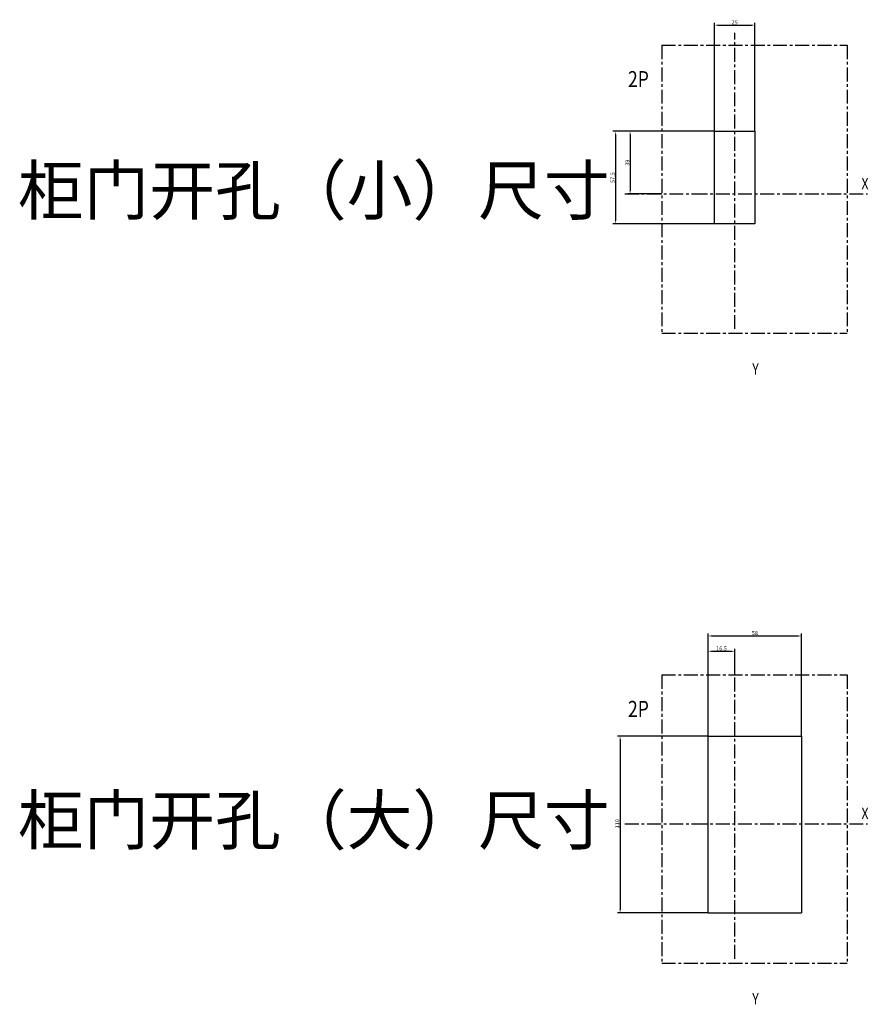
# Model space of a CAD drawing. Units: millimetres. Extents: x -6573 to 3188, y -122113 to 661.
# Drawn here: x -6419 to -5891, y -1134 to -521 of the extents above; entities that cross this region are included whole.
import ezdxf

# ---------------------------------------------------------------- set-up
doc = ezdxf.new("R2010")
doc.units = ezdxf.units.MM
doc.header["$LTSCALE"] = 23.1
doc.header["$PDMODE"] = 3
doc.header["$PDSIZE"] = 0.3125
doc.linetypes.add('CENTER', pattern=[0.6, 0.375, -0.075, 0.075, -0.075])
doc.layers.get('0').update_dxf_attribs({"linetype": 'CONTINUOUS'})
doc.layers.get('Defpoints').update_dxf_attribs({"linetype": 'CONTINUOUS'})
doc.styles.add('DIM', font='Romans.shx', dxfattribs={"oblique": 15, "height": 2.5})
doc.styles.get("Standard").update_dxf_attribs({"font": 'gbeitc.shx', "width": 0.8, "bigfont": 'gbcbig.shx'})
doc.dimstyles.new('STANDARD$0', dxfattribs={"dimtxt": 2.5, "dimasz": 2, "dimexe": 1.5, "dimexo": 0, "dimgap": 0.5, "dimtad": 3, "dimdec": 1, "dimdsep": 46, "dimtxsty": 'DIM', "dimcen": 0.5, "dimclrd": 256, "dimclre": 256, "dimclrt": 256, "dimazin": 1, "dimtp": 1, "dimtm": 1, "dimtfac": 1, "dimtdec": 1, "dimtmove": 0, "dimatfit": 3, "dimfxl": 0, "dimtolj": 1, "dimarcsym": 0})

# ---------------------------------------------------------------- blocks, each defined once
blk = doc.blocks.new('*D116')
at = {"linetype": 'ByBlock', "lineweight": -2, "transparency": 16777216}
for p, q in [((-5990.25, -967.13), (-6046.67, -967.13)), ((-6045.17, -969.13), (-6045.17, -1075.13)), ((-5990.25, -1077.13), (-6046.67, -1077.13))]:
    blk.add_line(p, q, dxfattribs=at)
at = {"linetype": 'ByBlock', "transparency": 16777216}
for points in [[(-6045.51, -969.13), (-6044.84, -969.13), (-6045.17, -967.13)], [(-6045.51, -1075.13), (-6044.84, -1075.13), (-6045.17, -1077.13)]]:
    blk.add_solid(points, dxfattribs=at)
at = {"layer": 'Defpoints', "color": 0, "linetype": 'ByBlock', "transparency": 16777216}
for p in [(-5990.25, -967.13), (-6045.17, -1077.13), (-5990.25, -1077.13)]:
    blk.add_point(p, dxfattribs=at)
at = {"linetype": 'ByBlock', "transparency": 16777216, "insert": (-6046.92, -1021.63), "char_height": 2.5, "attachment_point": 5, "rotation": 90, "style": 'DIM'}
blk.add_mtext('\\A1;110', dxfattribs=at)
blk = doc.blocks.new('*D117')
at = {"linetype": 'ByBlock', "lineweight": -2, "transparency": 16777216}
for p, q in [((-5990.25, -967.13), (-5990.25, -903.26)), ((-5988.25, -904.76), (-5934.25, -904.76)), ((-5932.25, -967.13), (-5932.25, -903.26))]:
    blk.add_line(p, q, dxfattribs=at)
at = {"linetype": 'ByBlock', "transparency": 16777216}
for points in [[(-5988.25, -904.43), (-5988.25, -905.1), (-5990.25, -904.76)], [(-5934.25, -904.43), (-5934.25, -905.1), (-5932.25, -904.76)]]:
    blk.add_solid(points, dxfattribs=at)
at = {"layer": 'Defpoints', "color": 0, "linetype": 'ByBlock', "transparency": 16777216}
for p in [(-5932.25, -904.76), (-5990.25, -967.13), (-5932.25, -967.13)]:
    blk.add_point(p, dxfattribs=at)
at = {"linetype": 'ByBlock', "transparency": 16777216, "insert": (-5961.25, -903.01), "char_height": 2.5, "attachment_point": 5, "style": 'DIM'}
blk.add_mtext('\\A1;58', dxfattribs=at)
blk = doc.blocks.new('*D143')
at = {"linetype": 'ByBlock', "lineweight": -2, "transparency": 16777216}
for p, q in [((-5990.25, -967.13), (-5990.25, -912.77)), ((-5973.8, -929.01), (-5973.8, -912.77)), ((-5988.25, -914.27), (-5975.8, -914.27))]:
    blk.add_line(p, q, dxfattribs=at)
at = {"linetype": 'ByBlock', "transparency": 16777216}
for points in [[(-5988.25, -913.93), (-5988.25, -914.6), (-5990.25, -914.27)], [(-5975.8, -913.93), (-5975.8, -914.6), (-5973.8, -914.27)]]:
    blk.add_solid(points, dxfattribs=at)
at = {"layer": 'Defpoints', "color": 0, "linetype": 'ByBlock', "transparency": 16777216}
for p in [(-5973.8, -914.27), (-5973.8, -929.01), (-5990.25, -967.13)]:
    blk.add_point(p, dxfattribs=at)
at = {"linetype": 'ByBlock', "transparency": 16777216, "insert": (-5982.03, -912.52), "char_height": 2.5, "attachment_point": 5, "style": 'DIM'}
blk.add_mtext('\\A1;16.5', dxfattribs=at)
blk = doc.blocks.new('*D147')
at = {"lineweight": -2, "transparency": 16777216}
for p, q in [((-5986.3, -590.69), (-5986.3, -523.11)), ((-5984.3, -524.61), (-5963.3, -524.61)), ((-5961.3, -590.69), (-5961.3, -523.11))]:
    blk.add_line(p, q, dxfattribs=at)
at = {"linetype": 'ByBlock', "transparency": 16777216}
for points in [[(-5984.3, -524.28), (-5984.3, -524.95), (-5986.3, -524.61)], [(-5963.3, -524.28), (-5963.3, -524.95), (-5961.3, -524.61)]]:
    blk.add_solid(points, dxfattribs=at)
at = {"layer": 'Defpoints', "color": 0, "linetype": 'ByBlock', "transparency": 16777216}
for p in [(-5961.3, -524.61), (-5986.3, -590.69), (-5961.3, -590.69)]:
    blk.add_point(p, dxfattribs=at)
at = {"linetype": 'ByBlock', "transparency": 16777216, "insert": (-5973.8, -522.86), "char_height": 2.5, "attachment_point": 5, "style": 'DIM'}
blk.add_mtext('\\A1;25', dxfattribs=at)
blk = doc.blocks.new('*D148')
at = {"lineweight": -2, "transparency": 16777216}
for p, q in [((-5986.3, -590.69), (-6040.41, -590.69)), ((-6038.91, -592.69), (-6038.91, -627.69)), ((-6019.24, -629.69), (-6040.41, -629.69))]:
    blk.add_line(p, q, dxfattribs=at)
at = {"linetype": 'ByBlock', "transparency": 16777216}
for points in [[(-6039.24, -592.69), (-6038.58, -592.69), (-6038.91, -590.69)], [(-6039.24, -627.69), (-6038.58, -627.69), (-6038.91, -629.69)]]:
    blk.add_solid(points, dxfattribs=at)
at = {"layer": 'Defpoints', "color": 0, "linetype": 'ByBlock', "transparency": 16777216}
for p in [(-5986.3, -590.69), (-6038.91, -629.69), (-6019.24, -629.69)]:
    blk.add_point(p, dxfattribs=at)
at = {"linetype": 'ByBlock', "transparency": 16777216, "insert": (-6040.66, -610.19), "char_height": 2.5, "attachment_point": 5, "rotation": 90, "style": 'DIM'}
blk.add_mtext('\\A1;39', dxfattribs=at)
blk = doc.blocks.new('*D149')
at = {"lineweight": -2, "transparency": 16777216}
for p, q in [((-5986.3, -590.69), (-6049.54, -590.69)), ((-6048.04, -592.69), (-6048.04, -646.19)), ((-5986.3, -648.19), (-6049.54, -648.19))]:
    blk.add_line(p, q, dxfattribs=at)
at = {"linetype": 'ByBlock', "transparency": 16777216}
for points in [[(-6048.37, -592.69), (-6047.71, -592.69), (-6048.04, -590.69)], [(-6048.37, -646.19), (-6047.71, -646.19), (-6048.04, -648.19)]]:
    blk.add_solid(points, dxfattribs=at)
at = {"layer": 'Defpoints', "color": 0, "linetype": 'ByBlock', "transparency": 16777216}
for p in [(-5986.3, -590.69), (-6048.04, -648.19), (-5986.3, -648.19)]:
    blk.add_point(p, dxfattribs=at)
at = {"linetype": 'ByBlock', "transparency": 16777216, "insert": (-6049.79, -619.44), "char_height": 2.5, "attachment_point": 5, "rotation": 90, "style": 'DIM'}
blk.add_mtext('\\A1;57.5', dxfattribs=at)

msp = doc.modelspace()

# ---------------------------------------------------------------- linework, layer by layer
at = {"color": 1, "linetype": 'CENTER'}
for p, q in [((-5973.803, -713.709), (-5973.803, -529.413)), ((-6042.173, -629.69), (-5999.438, -629.69)), ((-5999.438, -629.69), (-5891.082, -629.69)), ((-5973.803, -1105.649), (-5973.803, -921.353)), ((-6042.173, -1021.63), (-5999.438, -1021.63)), ((-5999.438, -1021.63), (-5891.082, -1021.63))]:
    msp.add_line(p, q, dxfattribs=at)
at = {"linetype": 'CENTER'}
for p, q in [((-6019.238, -537.066), (-6019.238, -716.372)), ((-6019.238, -537.066), (-5903.767, -537.066)), ((-5903.767, -537.066), (-5903.767, -716.372)), ((-6019.238, -716.372), (-5903.767, -716.372)), ((-6019.238, -929.006), (-6019.238, -1108.312)), ((-6019.238, -929.006), (-5903.767, -929.006)), ((-5903.767, -929.006), (-5903.767, -1108.312)), ((-6019.238, -1108.312), (-5903.767, -1108.312))]:
    msp.add_line(p, q, dxfattribs=at)
at = {"linetype": 'ByBlock'}
for p, q in [((-5986.303, -629.69), (-5986.303, -590.69)), ((-5986.303, -590.69), (-5961.303, -590.69)), ((-5961.303, -590.69), (-5961.303, -648.19)), ((-5986.303, -648.19), (-5986.303, -629.69)), ((-5961.303, -648.19), (-5986.303, -648.19))]:
    msp.add_line(p, q, dxfattribs=at)
at = {"linetype": 'Continuous'}
for p, q in [((-5990.253, -1077.13), (-5990.253, -967.13)), ((-5932.253, -967.13), (-5932.253, -1077.13))]:
    msp.add_line(p, q, dxfattribs=at)
for p, q in [((-5990.253, -967.13), (-5932.253, -967.13)), ((-5990.253, -1077.13), (-5932.253, -1077.13))]:
    msp.add_line(p, q)

# ---------------------------------------------------------------- texts
at = {"linetype": 'Continuous', "width": 0.8}
for p in [(-6040.201, -563.21), (-6040.201, -955.15)]:
    msp.add_text('2P', height=10, dxfattribs=at).set_placement(p)
at = {"linetype": 'CENTER', "width": 0.8}
for s, p in [('X', (-5894.894, -626.761)), ('Y', (-5962.864, -742.055)), ('X', (-5894.894, -1018.701)), ('Y', (-5962.864, -1133.995))]:
    msp.add_text(s, height=7, dxfattribs=at).set_placement(p)
at = {"char_height": 30, "attachment_point": 1}
for s, insert in [('柜门开孔（小）尺寸', (-6419.953, -612.459)), ('柜门开孔（大）尺寸', (-6419.953, -1004.399))]:
    msp.add_mtext_dynamic_manual_height_columns(s, width=282.61884, gutter_width=1516.643, heights=[0], dxfattribs=dict(at, insert=insert))

# ---------------------------------------------------------------- dimensions: what is measured, and where the dimension line sits
at = {"linetype": 'ByBlock'}
dim = msp.add_linear_dim(base=(-5961.303, -524.613), p1=(-5986.303, -590.69), p2=(-5961.303, -590.69), dimstyle='STANDARD$0', dxfattribs=at)
dim.commit()
dim.dimension.update_dxf_attribs({"geometry": '*D147', "text_midpoint": (-5973.803, -522.863)})
for base, p2, picture, middle in [((-6048.04, -648.19), (-5986.303, -648.19), '*D149', (-6049.79, -619.44)), ((-6038.91, -629.69), (-6019.238, -629.69), '*D148', (-6040.66, -610.19))]:
    dim = msp.add_linear_dim(base=base, p1=(-5986.303, -590.69), p2=p2, angle=90, dimstyle='STANDARD$0', dxfattribs=at)
    dim.commit()
    dim.dimension.update_dxf_attribs({"geometry": picture, "text_midpoint": middle})
for base, p1, p2, picture, middle in [((-5932.253, -904.765), (-5990.253, -967.13), (-5932.253, -967.13), '*D117', (-5961.253, -904.765)), ((-5973.80257952, -914.268188303), (-5990.25257952, -967.129987756), (-5973.80257952, -929.00597002), '*D143', (-5982.02757952, -914.268188303))]:
    dim = msp.add_linear_dim(base=base, p1=p1, p2=p2, dimstyle='STANDARD$0', dxfattribs=at)
    dim.commit()
    dim.dimension.update_dxf_attribs({"geometry": picture, "text_midpoint": middle, "dimtype": 160})
dim = msp.add_linear_dim(base=(-6045.173, -1077.13), p1=(-5990.253, -967.13), p2=(-5990.253, -1077.13), angle=90, dimstyle='STANDARD$0', dxfattribs=at)
dim.commit()
dim.dimension.update_dxf_attribs({"geometry": '*D116', "text_midpoint": (-6045.173, -1021.63), "dimtype": 160})

doc.saveas('drawing.dxf')
